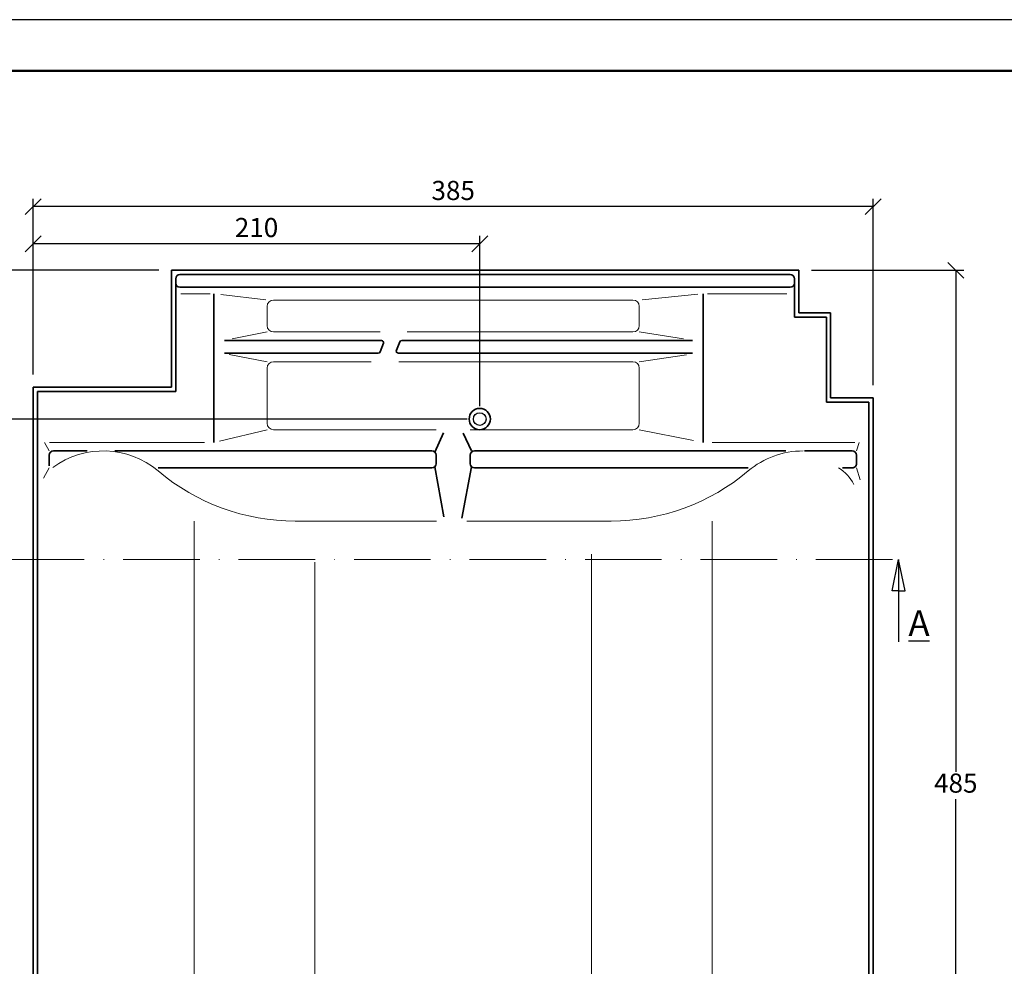
# Model space of a CAD drawing. Units: millimetres. Extents: x 125 to 545, y 124 to 421.
# Drawn here: x 206 to 361, y 273 to 421 of the extents above; entities that cross this region are included whole.
import ezdxf

# ---------------------------------------------------------------- set-up
doc = ezdxf.new("R2010")
doc.units = ezdxf.units.MM
doc.linetypes.add('ACAD_ISO10W100', pattern=[18, 12, -3, 0, -3])
doc.styles.get("Standard").update_dxf_attribs({"font": 'TIMES.TTF'})
doc.dimstyles.new('ISO-25', dxfattribs={"dimtxt": 3, "dimasz": 2.5, "dimexe": 1.25, "dimexo": 2, "dimtad": 1, "dimtih": 1, "dimtoh": 1, "dimdec": 1, "dimlfac": 3, "dimtxsty": 'Standard', "dimblk": 'OBLIQUE', "dimcen": 2.5, "dimclrd": 5, "dimclre": 5, "dimclrt": 5, "dimadec": 0, "dimazin": 0, "dimtfac": 1, "dimtdec": 1, "dimtmove": 0, "dimatfit": 3, "dimfxl": 0, "dimarcsym": 0})

# ---------------------------------------------------------------- blocks, each defined once
blk = doc.blocks.new('_Oblique')
at = {"color": 0, "linetype": 'ByBlock', "lineweight": -2}
blk.add_line((-0.5, -0.5), (0.5, 0.5), dxfattribs=at)
blk = doc.blocks.new('*D2')
at = {"color": 5, "lineweight": -2}
for p, q in [((208.4764061306259, 365.7361872163175), (208.4764061306259, 387.4886076161819)), ((278.4764061306258, 360.7373099203379), (278.4764061306258, 387.4886076161819)), ((278.4764061306258, 386.2386076161819), (208.4764061306259, 386.2386076161819))]:
    blk.add_line(p, q, dxfattribs=at)
at = {"layer": 'Defpoints', "color": 0}
for p in [(208.4764061306259, 386.2386076161819), (208.4764061306259, 363.7361872163175), (278.4764061306258, 358.7373099203379)]:
    blk.add_point(p, dxfattribs=at)
at = {"color": 5, "lineweight": -2, "xscale": 2.5, "yscale": 2.5, "zscale": 2.5, "rotation": 180}
blk.add_blockref('_Oblique', (208.4764061306259, 386.2386076161819), dxfattribs=at)
at = {"color": 5, "lineweight": -2, "xscale": 2.5, "yscale": 2.5, "zscale": 2.5}
blk.add_blockref('_Oblique', (278.4764061306258, 386.2386076161819), dxfattribs=at)
at = {"color": 5, "lineweight": 13, "insert": (243.4764061306259, 388.3895629153888), "char_height": 3, "attachment_point": 5}
blk.add_mtext('210', dxfattribs=at)
blk = doc.blocks.new('*D3')
at = {"color": 5, "lineweight": -2}
for p, q in [((228.1430727972926, 382.0706432536712), (196.0189008820953, 382.0706432536712)), ((197.2689008820953, 382.0706432536712), (197.2689008820953, 372.5592577694126)), ((197.2689008820953, 358.7373099203379), (197.2689008820953, 368.2486954045964)), ((276.4764061306258, 358.7373099203379), (196.0189008820953, 358.7373099203379))]:
    blk.add_line(p, q, dxfattribs=at)
at = {"layer": 'Defpoints', "color": 0}
for p in [(197.2689008820953, 382.0706432536712), (230.1430727972926, 382.0706432536712), (278.4764061306258, 358.7373099203379)]:
    blk.add_point(p, dxfattribs=at)
at = {"color": 5, "lineweight": -2, "xscale": 2.5, "yscale": 2.5, "zscale": 2.5}
for p, rotation in [((197.2689008820953, 382.0706432536712), 90), ((197.2689008820953, 358.7373099203379), 270)]:
    blk.add_blockref('_Oblique', p, dxfattribs=dict(at, rotation=rotation))
at = {"color": 5, "lineweight": 13, "insert": (197.2689008820952, 370.4039765870045), "char_height": 3, "attachment_point": 5}
blk.add_mtext('70', dxfattribs=at)
blk = doc.blocks.new('*D4')
at = {"color": 5, "lineweight": -2}
for p, q in [((330.4764061306259, 382.0706432536712), (354.3473259553807, 382.0706432536712)), ((353.0973259553807, 382.0706432536712), (353.0973259553807, 303.3882818862115)), ((353.0973259553807, 220.4040099203378), (353.0973259553807, 299.0863712877976)), ((342.1430727972926, 220.4040099203378), (354.3473259553807, 220.4040099203378))]:
    blk.add_line(p, q, dxfattribs=at)
at = {"layer": 'Defpoints', "color": 0}
for p in [(328.4764061306259, 382.0706432536712), (340.1430727972926, 220.4040099203378), (353.0973259553807, 220.4040099203378)]:
    blk.add_point(p, dxfattribs=at)
at = {"color": 5, "lineweight": -2, "xscale": 2.5, "yscale": 2.5, "zscale": 2.5}
for p, rotation in [((353.0973259553807, 382.0706432536712), 90), ((353.0973259553807, 220.4040099203378), 270)]:
    blk.add_blockref('_Oblique', p, dxfattribs=dict(at, rotation=rotation))
at = {"color": 5, "lineweight": 13, "insert": (353.0973259553807, 301.2373265870046), "char_height": 3, "attachment_point": 5}
blk.add_mtext('485', dxfattribs=at)
blk = doc.blocks.new('*D9')
at = {"color": 5, "lineweight": -2}
for p, q in [((208.4764061306259, 365.7361872163175), (208.4764061306259, 393.3059807936525)), ((340.1430727972926, 364.0706432536712), (340.1430727972926, 393.3059807936525)), ((340.1430727972926, 392.0559807936525), (208.4764061306259, 392.0559807936525))]:
    blk.add_line(p, q, dxfattribs=at)
at = {"layer": 'Defpoints', "color": 0}
for p in [(208.4764061306259, 392.0559807936525), (208.4764061306259, 363.7361872163175), (340.1430727972926, 362.0706432536712)]:
    blk.add_point(p, dxfattribs=at)
at = {"color": 5, "lineweight": -2, "xscale": 2.5, "yscale": 2.5, "zscale": 2.5, "rotation": 180}
blk.add_blockref('_Oblique', (208.4764061306259, 392.0559807936525), dxfattribs=at)
at = {"color": 5, "lineweight": -2, "xscale": 2.5, "yscale": 2.5, "zscale": 2.5}
blk.add_blockref('_Oblique', (340.1430727972926, 392.0559807936525), dxfattribs=at)
at = {"color": 5, "lineweight": 13, "insert": (274.3097394639592, 394.2069360928594), "char_height": 3, "attachment_point": 5}
blk.add_mtext('385', dxfattribs=at)

msp = doc.modelspace()

# ---------------------------------------------------------------- linework, layer by layer
at = {"color": 6}
msp.add_line((545.1414468581472, 421.3861260977219), (125.1414468581469, 421.3861260977219), dxfattribs=at)
at = {"color": 0, "lineweight": 50}
msp.add_line((537.1414468581468, 413.3861260977219), (133.1414468581469, 413.3861260977217), dxfattribs=at)
at = {"lineweight": 35}
for p, q in [((230.1430727972926, 363.7361872163175), (230.1430727972926, 382.0706432536712)), ((328.4764061306259, 382.0706432536712), (230.1430727972926, 382.0706432536712)), ((327.1430727972927, 381.4039765870045), (231.4764061306259, 381.4039765870045)), ((328.4764061306259, 375.4039765870045), (328.4764061306258, 382.0706432536712)), ((230.8097394639592, 363.0695205496509), (230.8097394639592, 380.7373099203379)), ((327.8097394639592, 374.7373099203378), (327.8097394639593, 380.7373099203379)), ((327.1430727972926, 379.4039765870045), (231.4764061306259, 379.4039765870045)), ((236.8097394639593, 355.0706432536712), (236.8097394639592, 378.4039765870045)), ((313.4764061306258, 355.0706432536712), (313.4764061306258, 378.4039765870045)), ((328.4764061306258, 375.4039765870045), (333.4764061306259, 375.4039765870045)), ((333.4764061306258, 362.0706432536712), (333.4764061306259, 375.4039765870045)), ((327.8097394639592, 374.7373099203378), (332.8097394639593, 374.7373099203379)), ((332.8097394639592, 361.4039765870045), (332.8097394639593, 374.7373099203379)), ((263.0748823002764, 371.0706432536712), (238.4764061306259, 371.0706432536712)), ((263.3867967926255, 370.6197494653641), (262.884263960253, 369.2864161320308)), ((265.4081830704442, 369.5286819710797), (265.9460645630674, 370.862015304413)), ((311.8097394639592, 371.0706432536712), (266.2551918480063, 371.0706432536712)), ((262.5723494679037, 369.0706432536712), (238.4764061306259, 369.0706432536712)), ((311.8097394639592, 369.0706432536712), (265.7173103553833, 369.0706432536712)), ((208.4764061306258, 363.7361872163175), (208.4764061306258, 220.4040099203379)), ((208.4764061306259, 363.7361872163175), (230.1430727972926, 363.7361872163175)), ((209.1430727972925, 363.0695205496509), (209.1430727972925, 221.0706765870045)), ((209.1430727972925, 363.0695205496509), (230.8097394639592, 363.0695205496509)), ((332.8097394639592, 361.4039765870045), (339.4764061306258, 361.4039765870045)), ((333.4764061306258, 362.0706432536712), (340.1430727972926, 362.0706432536712)), ((339.4764061306258, 221.0706765870045), (339.4764061306258, 361.4039765870045)), ((340.1430727972926, 220.4040099203378), (340.1430727972926, 362.0706432536712)), ((271.4478106514169, 353.5420477744622), (272.7711263755125, 356.5785032646588)), ((277.1716682765015, 353.7373099203379), (275.8723196887738, 356.5016569784836)), ((216.9406847443684, 353.7373099203378), (211.6618017232394, 353.7373099203378)), ((221.2606877570578, 353.7373099203378), (270.9764061306258, 353.7373099203379)), ((277.6430727972926, 353.7373099203379), (326.4559840514255, 353.7373099203379)), ((336.8709928237764, 353.737309920338), (329.3937123018392, 353.7373099203379)), ((210.9951350565727, 353.0706432536711), (210.9951350565727, 351.4068714476012)), ((271.6430727972926, 353.0706432536712), (271.6430727972926, 351.7373099203378)), ((276.9764061306258, 353.0706432536712), (276.9764061306258, 351.7373099203378)), ((337.537659490443, 353.0706432536713), (337.537659490443, 351.7373099203379)), ((228.0403976073044, 351.0706432536712), (270.9764061306258, 351.0706432536712)), ((271.4478106514169, 351.2659053995468), (272.8638829749877, 343.4123823319676)), ((277.1716682765015, 351.2659053995468), (275.6431276993453, 343.1667964868682)), ((277.6430727972926, 351.0706432536712), (320.5297669469693, 351.0706432536712)), ((336.8709928237764, 351.0706432536712), (335.3461252628248, 351.0706432536712))]:
    msp.add_line(p, q, dxfattribs=at)
at = {"color": 1, "lineweight": 13}
for p, q in [((231.6124819164158, 378.4039765870045), (236.2170003734081, 378.4039765870045)), ((237.9075804780085, 378.2722356653186), (244.9180807236021, 377.4309756358474)), ((312.6548422406337, 378.3218201980053), (303.9596432903423, 377.4523003029761)), ((326.5882659132485, 378.4039765870045), (314.1675061046452, 378.4039765870045)), ((302.4764061306258, 377.4039765870045), (246.1430727972925, 377.4039765870045)), ((245.1430727972926, 373.4039765870045), (245.1430727972925, 376.4039765870045)), ((303.4764061306258, 373.4039765870045), (303.4764061306258, 376.4039765870045)), ((239.6688097902877, 371.3091239856036), (245.1430727972925, 372.4039765870045)), ((262.8675400429197, 372.4039765870045), (246.1430727972926, 372.4039765870045)), ((302.4764061306258, 372.4039765870045), (267.1037195115135, 372.4039765870045)), ((310.4030473088368, 371.2957139984908), (303.4764061306258, 372.4039765870045)), ((239.1713880343904, 368.8498727632727), (245.1430727972925, 367.7373099203379)), ((261.4332431016718, 367.7373099203378), (246.1430727972926, 367.7373099203379)), ((302.4764061306258, 367.7373099203378), (265.8028452805655, 367.7373099203378)), ((310.8662234719234, 368.8244875185445), (303.4764061306258, 367.7373099203378)), ((245.1430727972926, 358.0706432536712), (245.1430727972926, 366.7373099203379)), ((303.4764061306258, 358.0706432536712), (303.4764061306258, 366.7373099203378)), ((237.669262193614, 355.2769287087883), (245.1430727972926, 357.0706432536712)), ((246.1430727972926, 357.0706432536712), (271.6430727972926, 357.0706432536712)), ((276.9764061306258, 357.0706432536712), (302.4764061306258, 357.0706432536712)), ((311.9767080259861, 355.3705828745992), (303.4764061306258, 357.0706432536712)), ((210.9951350565727, 353.7373099203378), (210.2326907440416, 355.0706432536712)), ((235.3277922256801, 355.0706432536712), (211.0477621407422, 355.0706432536712)), ((314.9190613124922, 355.0706432536712), (337.2972400611243, 355.0706432536713)), ((337.537659490443, 353.7373099203379), (337.9391263685436, 355.0706432536712)), ((210.9951350565727, 351.0706432536712), (210.0741612897123, 349.4600796986698)), ((337.537659490443, 351.0706432536712), (338.0985958387706, 349.2076872493254)), ((233.7225315724051, 342.7373099203378), (233.722531572405, 229.5153839917234)), ((249.5512225427195, 342.7373099203379), (271.6897837488031, 342.7373099203379)), ((276.4523326778167, 342.7373099203379), (299.068256385199, 342.7373099203379)), ((314.8969473555134, 342.7373099203379), (314.8969473555134, 229.5153839917234)), ((295.999452666491, 337.5198159401495), (295.999452666491, 229.6549606302578)), ((252.6200262614274, 336.2673489429631), (252.6200262614274, 229.6549606302578))]:
    msp.add_line(p, q, dxfattribs=at)
at = {"color": 1, "linetype": 'ACAD_ISO10W100', "lineweight": 13}
msp.add_line((204.4764061306258, 336.7041943562934), (344.1430727972926, 336.7041943562934), dxfattribs=at)
for p, q in [((343.1430727972926, 331.8008222693152), (344.1430727972926, 336.7041943562934)), ((344.1430727972926, 336.7041943562934), (344.1430727972926, 323.793833533137)), ((345.1430727972926, 331.8008222693152), (344.1430727972926, 336.7041943562934)), ((344.1430727972926, 331.8008222693152), (343.1430727972926, 331.8008222693152)), ((344.1430727972926, 331.8008222693152), (345.1430727972926, 331.8008222693152))]:
    msp.add_line(p, q)
at = {"lineweight": 35}
msp.add_circle((278.4764061306258, 358.7373099203379), 1.666666666666667, dxfattribs=at)
at = {"lineweight": 25}
msp.add_circle((278.4764061306258, 358.7373099203379), 1, dxfattribs=at)
at = {"lineweight": 35}
for centre, radius, start, end in [((231.4764061306259, 380.7373099203379), 0.6666666666666666, 90, 180), ((327.1430727972927, 380.7373099203379), 0.6666666666666666, 0, 90), ((231.4764061306259, 380.0706432536712), 0.6666666666666666, 180, 270), ((327.1430727972926, 380.0706432536712), 0.6666666666666666, 270, 0), ((263.0748823002764, 370.7373099203379), 0.3333333333333333, 339.3485926576337, 90), ((266.2551918480063, 370.7373099203379), 0.3333333333333333, 90, 158.0303038167011), ((262.5723494679037, 369.4039765870045), 0.3333333333333333, 270, 339.3485926576337), ((265.7173103553833, 369.4039765870045), 0.3333333333333333, 158.0303038167011, 270), ((211.6618017232394, 353.0706432536711), 0.6666666666666666, 90, 180), ((270.9764061306258, 353.0706432536712), 0.6666666666666666, 0, 90), ((277.6430727972926, 353.0706432536712), 0.6666666666666666, 90, 180), ((336.8709928237764, 353.0706432536713), 0.6666666666666666, 0, 90), ((270.9764061306258, 351.7373099203378), 0.6666666666666666, 270, 0), ((277.6430727972926, 351.7373099203378), 0.6666666666666666, 180, 270), ((336.8709928237764, 351.7373099203379), 0.6666666666666666, 269.9999999999968, 0)]:
    msp.add_arc(centre, radius, start, end, dxfattribs=at)
at = {"color": 1, "lineweight": 13}
for centre, radius, start, end in [((246.1430727972925, 376.4039765870045), 1, 90, 180), ((302.4764061306258, 376.4039765870045), 1, 0, 90), ((246.1430727972926, 373.4039765870045), 1, 180, 270), ((302.4764061306258, 373.4039765870045), 1, 270, 0), ((246.1430727972926, 366.7373099203379), 1, 90, 180), ((302.4764061306258, 366.7373099203378), 1, 0, 90), ((246.1430727972926, 358.0706432536712), 1, 180, 270), ((302.4764061306258, 358.0706432536712), 1, 270, 0), ((219.4555329604141, 340.4001645521037), 13.33714536823418, 49.84519841089954, 126.4168573907498), ((329.1639459675043, 340.4001645521036), 13.33714536823425, 90, 130.1548015891005), ((249.5512225427195, 376.0706432536712), 33.33333333333333, 229.8451984108996, 270), ((299.068256385199, 376.0706432536712), 33.33333333333333, 270, 310.1548015891004), ((331.5835545118542, 345.7726733436405), 6.165071636696014, 26.09394346589268, 59.24396257001445)]:
    msp.add_arc(centre, radius, start, end, dxfattribs=at)

# ---------------------------------------------------------------- texts
at = {"insert": (345.6777855564839, 328.7238715462485), "char_height": 4, "width": 8.228126067274843, "attachment_point": 1}
msp.add_mtext('{\\LA}', dxfattribs=at)

# ---------------------------------------------------------------- dimensions: what is measured, and where the dimension line sits
at = {"lineweight": 13}
dim = msp.add_linear_dim(base=(208.4764061306259, 392.0559807936525), p1=(340.1430727972926, 362.0706432536712), p2=(208.4764061306259, 363.7361872163175), text='385', dimstyle='ISO-25', dxfattribs=at)
dim.commit()
dim.dimension.update_dxf_attribs({"geometry": '*D9', "text_midpoint": (274.3097394639592, 394.2069360928594)})
dim = msp.add_linear_dim(base=(208.4764061306259, 386.2386076161819), p1=(278.4764061306258, 358.7373099203379), p2=(208.4764061306259, 363.7361872163175), dimstyle='ISO-25', dxfattribs=at)
dim.commit()
dim.dimension.update_dxf_attribs({"geometry": '*D2', "text_midpoint": (243.4764061306259, 388.3895629153888)})
for base, p1, p2, picture, middle in [((197.2689008820953, 382.0706432536712), (278.4764061306258, 358.7373099203379), (230.1430727972926, 382.0706432536712), '*D3', (197.2689008820952, 370.4039765870045)), ((353.0973259553807, 220.4040099203378), (328.4764061306259, 382.0706432536712), (340.1430727972926, 220.4040099203378), '*D4', (353.0973259553807, 301.2373265870046))]:
    dim = msp.add_linear_dim(base=base, p1=p1, p2=p2, angle=90, dimstyle='ISO-25', dxfattribs=at)
    dim.commit()
    dim.dimension.update_dxf_attribs({"geometry": picture, "text_midpoint": middle})

doc.saveas('drawing.dxf')
